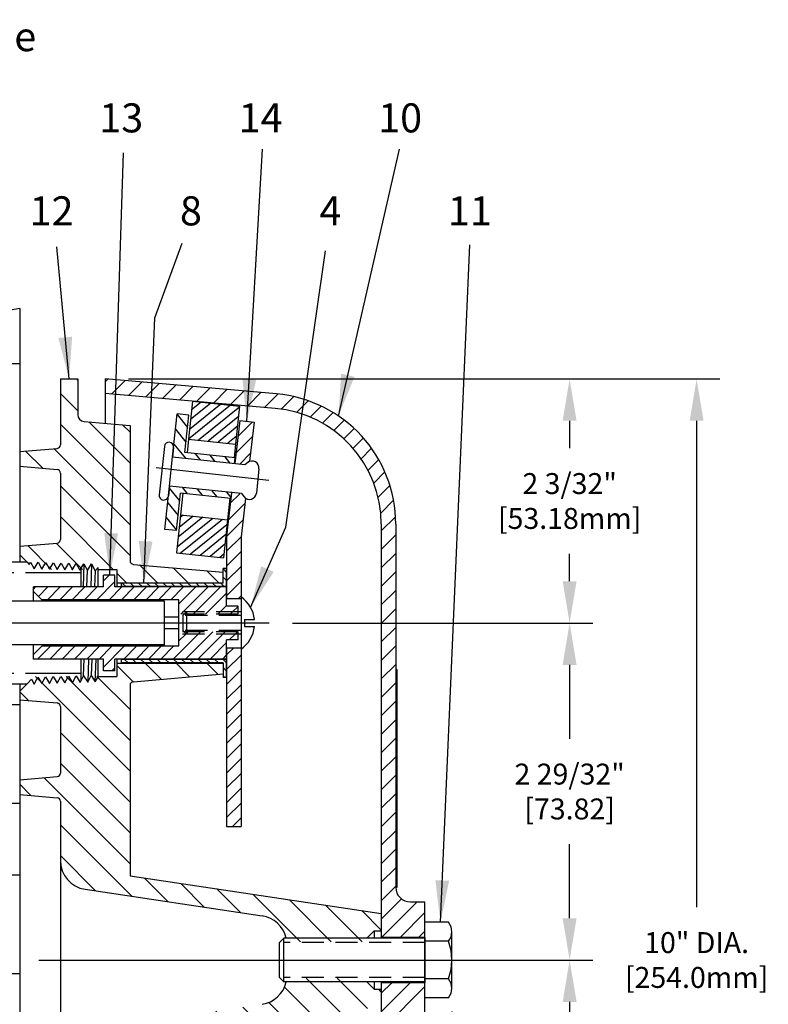
# Model space of a CAD drawing. Extents: x 3.2 to 28.2, y -1.7 to 19.1.
# Drawn here: x 21.7 to 28.2, y 10.6 to 19.1 of the extents above; entities that cross this region are included whole.
import ezdxf
from ezdxf.enums import TextEntityAlignment as Align

# ---------------------------------------------------------------- set-up
doc = ezdxf.new("R2010")
doc.units = 0
doc.header["$LTSCALE"] = 0.38
doc.header["$MEASUREMENT"] = 0
doc.linetypes.add('DASHED', pattern=[0.75, 0.5, -0.25])
doc.linetypes.add('PHANTOM', pattern=[2.5, 1.25, -0.25, 0.25, -0.25, 0.25, -0.25])
doc.layers.get('0').update_dxf_attribs({"linetype": 'CONTINUOUS'})
doc.layers.get('DEFPOINTS').update_dxf_attribs({"linetype": 'CONTINUOUS'})
doc.styles.add('ROMAN', font='ROMANS', dxfattribs={"height": 0.18})
doc.styles.get("Standard").update_dxf_attribs({"font": 'txt', "height": 0.05})
doc.dimstyles.get("Standard").update_dxf_attribs({"dimtxt": 0.18, "dimasz": 0.18, "dimexe": 0.18, "dimexo": 0.0625, "dimgap": 0.09, "dimtad": 0, "dimtih": 1, "dimtoh": 1, "dimdec": 4, "dimzin": 0, "dimdsep": 46, "dimtxsty": 'Standard', "dimcen": 0.09, "dimadec": 0, "dimazin": 0, "dimtfac": 1, "dimtdec": 4, "dimtofl": 0, "dimtmove": 0, "dimatfit": 3, "dimfxl": 0, "dimtolj": 1, "dimtzin": 0, "dimarcsym": 0})

# ---------------------------------------------------------------- blocks, each defined once
blk = doc.blocks.new('*X5')
at = {"color": 0}
for p, q in [((4.057, 3.7071), (4.0131, 3.7509)), ((4.359, 3.6596), (4.311, 3.7076)), ((4.057, 3.5798), (4.009, 3.6278)), ((4.359, 3.5324), (4.311, 3.5804)), ((4.057, 3.4525), (4.009, 3.5005)), ((4.359, 3.4051), (4.311, 3.4531)), ((3.7865, 3.2139), (3.6865, 3.3139)), ((3.9137, 3.2139), (3.8137, 3.3139)), ((4.041, 3.2139), (3.941, 3.3139)), ((4.057, 3.3252), (4.009, 3.3732)), ((4.4228, 3.2139), (4.311, 3.3258)), ((4.5501, 3.2139), (4.4501, 3.3139)), ((4.6774, 3.2139), (4.5774, 3.3139))]:
    blk.add_line(p, q, dxfattribs=at)
blk = doc.blocks.new('*X4')
at = {"color": 0}
for p, q in [((3.8439, 3.8439), (3.9851, 3.9851)), ((3.9874, 3.8601), (4.1124, 3.9851)), ((4.1147, 3.8601), (4.2397, 3.9851)), ((4.242, 3.8601), (4.367, 3.9851)), ((4.3693, 3.8601), (4.4943, 3.9851)), ((4.9417, 3.9234), (5.0034, 3.9851)), ((5.0056, 3.8601), (5.1306, 3.9851)), ((5.1329, 3.8601), (5.2579, 3.9851)), ((5.2602, 3.8601), (5.3852, 3.9851)), ((5.3875, 3.8601), (5.5125, 3.9851)), ((5.5148, 3.8601), (5.6398, 3.9851)), ((5.642, 3.8601), (5.767, 3.9851)), ((5.7693, 3.8601), (5.8943, 3.9851)), ((5.8966, 3.8601), (6.0216, 3.9851)), ((6.0239, 3.8601), (6.1489, 3.9851)), ((6.1512, 3.8601), (6.2762, 3.9851)), ((6.2784, 3.8601), (6.4034, 3.9851)), ((3.1256, 3.762), (3.2676, 3.904)), ((3.6171, 3.8716), (3.6986, 3.9531)), ((3.7002, 3.8275), (3.8422, 3.9695)), ((6.4057, 3.8601), (6.4795, 3.9339)), ((2.9985, 3.7621), (3.124, 3.8877)), ((3.2693, 3.7784), (3.3615, 3.8706)), ((4.4965, 3.8601), (4.5174, 3.881))]:
    blk.add_line(p, q, dxfattribs=at)
blk = doc.blocks.new('*X6')
at = {"color": 0}
for p, q in [((3.8002, 3.376), (4.0442, 3.6199)), ((3.8002, 3.4608), (3.9593, 3.6199)), ((3.8002, 3.5457), (3.8745, 3.6199)), ((3.8002, 3.2911), (4.1284, 3.6193)), ((4.7846, 3.5966), (4.8078, 3.6199)), ((4.7846, 3.5118), (4.8927, 3.6199)), ((4.7846, 3.4269), (4.9775, 3.6199)), ((4.7846, 3.3421), (5.0624, 3.6199)), ((4.7846, 3.2572), (5.1127, 3.5854)), ((3.8079, 3.2139), (4.1284, 3.5344)), ((4.8261, 3.2139), (5.1127, 3.5005)), ((3.8927, 3.2139), (4.1284, 3.4496)), ((4.911, 3.2139), (5.1127, 3.4157)), ((3.9776, 3.2139), (4.1284, 3.3647)), ((4.9958, 3.2139), (5.1127, 3.3308)), ((4.0624, 3.2139), (4.1284, 3.2798)), ((5.0807, 3.2139), (5.1127, 3.246))]:
    blk.add_line(p, q, dxfattribs=at)
blk = doc.blocks.new('*X3')
at = {"color": 0}
for p, q in [((13.2774, 11.1561), (13.3787, 11.2574)), ((13.5212, 11.1347), (13.6438, 11.2574)), ((13.765, 11.1134), (13.909, 11.2574)), ((14.0087, 11.0919), (14.149, 11.2322)), ((14.034, 10.852), (14.3188, 11.1369)), ((14.034, 10.5868), (14.584, 11.1369)), ((14.034, 10.3217), (14.8492, 11.1369)), ((14.9082, 10.9307), (14.984, 11.0065)), ((14.034, 10.0565), (14.634, 10.6565)), ((14.034, 9.7914), (14.634, 10.3914)), ((14.034, 9.5262), (14.7736, 10.2658)), ((14.8868, 10.1139), (14.984, 10.211)), ((14.019, 9.2461), (14.634, 9.861)), ((14.3308, 9.2926), (14.634, 9.5959)), ((13.3955, 9.1529), (13.5979, 9.3553)), ((13.7073, 9.1995), (13.9097, 9.4019)), ((12.5672, 8.8549), (12.9744, 9.2621)), ((13.0837, 9.1063), (13.2862, 9.3087)), ((12.0368, 8.8549), (12.3509, 9.1689)), ((12.302, 8.8549), (12.6627, 9.2155)), ((11.872, 8.9552), (12.0392, 9.1223))]:
    blk.add_line(p, q, dxfattribs=at)
blk = doc.blocks.new('*X2')
at = {"color": 0}
for p, q in [((11.9918, 8.2795), (12.2522, 8.5399)), ((12.2225, 8.245), (12.5173, 8.5399)), ((11.872, 8.4248), (11.8945, 8.4474)), ((12.4531, 8.2105), (12.7056, 8.463)), ((12.6838, 8.176), (12.8399, 8.3321)), ((12.9145, 8.1416), (13.0643, 8.2913)), ((13.1452, 8.1071), (13.295, 8.2569)), ((13.3759, 8.0726), (13.5257, 8.2224)), ((13.6066, 8.0381), (13.7564, 8.1879)), ((13.8373, 8.0036), (13.9871, 8.1534)), ((14.0679, 7.9691), (14.2178, 8.119)), ((14.2582, 7.8943), (14.4472, 8.0832)), ((14.393, 7.7638), (14.5986, 7.9695)), ((14.5604, 7.6661), (14.634, 7.7397))]:
    blk.add_line(p, q, dxfattribs=at)
blk = doc.blocks.new('*X0')
at = {"color": 0}
for p, q in [((14.484, 13.6885), (14.4929, 13.6974)), ((14.484, 13.4233), (14.634, 13.5733)), ((14.034, 12.9733), (14.3891, 13.3284)), ((14.034, 12.7082), (14.634, 13.3082)), ((14.034, 13.2385), (14.0985, 13.303)), ((14.034, 12.443), (14.6891, 13.0982)), ((14.7862, 12.9301), (14.933, 13.0768)), ((14.034, 12.1778), (14.634, 12.7778)), ((14.1792, 12.0579), (14.634, 12.5127)), ((14.4443, 12.0579), (14.6712, 12.2847)), ((14.7095, 12.0579), (14.915, 12.2634)), ((13.2632, 11.9374), (13.3728, 12.047)), ((13.5283, 11.9374), (13.6634, 12.0724)), ((13.7935, 11.9374), (13.954, 12.0979)), ((14.0587, 11.9374), (14.149, 12.0277))]:
    blk.add_line(p, q, dxfattribs=at)
blk = doc.blocks.new('*D25')
at = {"color": 0, "lineweight": -2}
for p, q in [((25.8948, 11.0028), (26.6753, 11.0028)), ((26.4753, 10.6428), (26.4753, 8.9571)), ((26.4753, 6.3628), (26.4753, 8.0485)), ((22.6794, 6.0028), (26.6753, 6.0028))]:
    blk.add_line(p, q, dxfattribs=at)
at = {"color": 0}
for points in [[(26.4153, 10.6428), (26.5353, 10.6428), (26.4753, 11.0028)], [(26.4153, 6.3628), (26.5353, 6.3628), (26.4753, 6.0028)]]:
    blk.add_solid(points, dxfattribs=at)
at = {"layer": 'DEFPOINTS', "color": 0}
for p in [(25.6948, 11.0028), (26.4753, 11.0028), (22.4794, 6.0028)]:
    blk.add_point(p, dxfattribs=at)
at = {"color": 0, "insert": (26.4753, 8.5028), "char_height": 0.18, "attachment_point": 5, "style": 'ROMAN'}
blk.add_mtext('\\A1;5"\\P[127.0mm]', dxfattribs=at)
blk = doc.blocks.new('*D26')
at = {"color": 0, "lineweight": -2}
for p, q in [((24.0894, 13.9028), (26.6753, 13.9028)), ((26.4753, 13.5428), (26.4753, 12.9071)), ((26.4753, 11.3628), (26.4753, 11.9985)), ((25.8948, 11.0028), (26.6753, 11.0028))]:
    blk.add_line(p, q, dxfattribs=at)
at = {"color": 0}
for points in [[(26.4153, 13.5428), (26.5353, 13.5428), (26.4753, 13.9028)], [(26.4153, 11.3628), (26.5353, 11.3628), (26.4753, 11.0028)]]:
    blk.add_solid(points, dxfattribs=at)
at = {"layer": 'DEFPOINTS', "color": 0}
for p in [(23.8894, 13.9028), (26.4753, 13.9028), (25.6948, 11.0028)]:
    blk.add_point(p, dxfattribs=at)
at = {"color": 0, "insert": (26.4753, 12.4528), "char_height": 0.18, "attachment_point": 5, "style": 'ROMAN'}
blk.add_mtext('\\A1;2 29/32"\\P[73.82]', dxfattribs=at)
blk = doc.blocks.new('*D27')
at = {"color": 0, "lineweight": -2}
for p, q in [((22.6794, 16.0028), (26.6753, 16.0028)), ((26.4753, 15.6428), (26.4753, 15.4071)), ((26.4753, 14.2628), (26.4753, 14.4985)), ((24.0894, 13.9028), (26.6753, 13.9028))]:
    blk.add_line(p, q, dxfattribs=at)
at = {"color": 0}
for points in [[(26.4153, 15.6428), (26.5353, 15.6428), (26.4753, 16.0028)], [(26.4153, 14.2628), (26.5353, 14.2628), (26.4753, 13.9028)]]:
    blk.add_solid(points, dxfattribs=at)
at = {"layer": 'DEFPOINTS', "color": 0}
for p in [(22.4794, 16.0028), (26.4753, 16.0028), (23.8894, 13.9028)]:
    blk.add_point(p, dxfattribs=at)
at = {"color": 0, "insert": (26.4753, 14.9528), "char_height": 0.18, "attachment_point": 5, "style": 'ROMAN'}
blk.add_mtext('\\A1;2 3/32"\\P[53.18mm]', dxfattribs=at)
blk = doc.blocks.new('*D28')
at = {"color": 0, "lineweight": -2}
for p, q in [((22.6794, 16.0028), (27.768, 16.0028)), ((27.568, 15.6428), (27.568, 11.4571)), ((27.568, 6.3628), (27.568, 10.5485)), ((22.6794, 6.0028), (27.768, 6.0028))]:
    blk.add_line(p, q, dxfattribs=at)
at = {"color": 0}
for points in [[(27.508, 15.6428), (27.628, 15.6428), (27.568, 16.0028)], [(27.508, 6.3628), (27.628, 6.3628), (27.568, 6.0028)]]:
    blk.add_solid(points, dxfattribs=at)
at = {"layer": 'DEFPOINTS', "color": 0}
for p in [(22.4794, 16.0028), (27.568, 16.0028), (22.4794, 6.0028)]:
    blk.add_point(p, dxfattribs=at)
at = {"color": 0, "insert": (27.568, 11.0028), "char_height": 0.18, "attachment_point": 5, "style": 'ROMAN'}
blk.add_mtext('\\A1;10" DIA.\\P[254.0mm]', dxfattribs=at)
blk = doc.blocks.new('*D30')
at = {"color": 0, "lineweight": -2}
for p, q in [((25.4619, 10.5593), (25.4619, 4.4012)), ((21.7424, 5.3684), (21.7424, 4.4012)), ((22.1024, 4.6012), (22.7278, 4.6012)), ((25.1019, 4.6012), (24.4764, 4.6012))]:
    blk.add_line(p, q, dxfattribs=at)
at = {"color": 0}
for points in [[(22.1024, 4.6612), (22.1024, 4.5412), (21.7424, 4.6012)], [(25.1019, 4.6612), (25.1019, 4.5412), (25.4619, 4.6012)]]:
    blk.add_solid(points, dxfattribs=at)
at = {"layer": 'DEFPOINTS', "color": 0}
for p in [(25.4619, 10.7593), (21.7424, 5.5684), (25.4619, 4.6012)]:
    blk.add_point(p, dxfattribs=at)
at = {"color": 0, "insert": (23.6021, 4.6012), "char_height": 0.18, "attachment_point": 5, "style": 'ROMAN'}
blk.add_mtext('\\A1;3 23/32"\\P[94.46mm]', dxfattribs=at)
blk = doc.blocks.new('*X34')
at = {"color": 0}
for p, q in [((17.6, 16.1353), (18.7424, 16.1353)), ((17.6, 13.2017), (18.7424, 13.2017)), ((17.6, 12.3536), (18.7424, 12.3536)), ((17.6, 11.7348), (18.7424, 11.7348)), ((17.6, 10.8867), (18.7424, 10.8867))]:
    blk.add_line(p, q, dxfattribs=at)
blk = doc.blocks.new('*X37')
at = {"color": 0}
for p, q in [((19.4061, 14.1028), (19.5624, 14.2591)), ((19.4624, 14.2651), (19.5125, 14.3153)), ((18.8624, 14.1954), (18.8797, 14.2128)), ((18.9041, 14.1311), (18.9858, 14.2128)), ((18.9818, 14.1028), (19.0918, 14.2128)), ((19.0879, 14.1028), (19.1979, 14.2128)), ((19.194, 14.1028), (19.304, 14.2128)), ((19.3, 14.1028), (19.41, 14.2128)), ((19.5122, 14.1028), (19.6222, 14.2128)), ((19.6182, 14.1028), (19.7282, 14.2128)), ((19.7243, 14.1028), (19.8343, 14.2128)), ((19.8304, 14.1028), (19.9404, 14.2128)), ((19.9364, 14.1028), (20.0464, 14.2128)), ((20.0425, 14.1028), (20.1525, 14.2128)), ((20.1124, 14.0666), (20.2586, 14.2128)), ((20.1496, 13.9978), (20.3646, 14.2128)), ((20.2557, 13.9978), (20.4707, 14.2128)), ((20.3618, 13.9978), (20.5224, 14.1584)), ((20.1296, 13.9778), (20.1496, 13.9978)), ((20.2357, 13.9778), (20.2557, 13.9978)), ((20.3418, 13.9778), (20.3618, 13.9978)), ((20.4478, 13.9778), (20.4678, 13.9978)), ((20.4678, 13.9978), (20.5224, 14.0523)), ((20.5539, 13.9778), (20.5739, 13.9978)), ((20.5739, 13.9978), (20.6224, 14.0463)), ((20.1746, 13.8106), (20.1774, 13.8134)), ((20.1774, 13.8134), (20.1918, 13.8278)), ((20.2778, 13.8078), (20.2978, 13.8278)), ((20.3839, 13.8078), (20.4039, 13.8278)), ((20.49, 13.8078), (20.51, 13.8278)), ((20.596, 13.8078), (20.616, 13.8278)), ((20.0628, 13.5928), (20.2778, 13.8078)), ((20.1124, 13.7484), (20.1718, 13.8078)), ((20.1689, 13.5928), (20.3839, 13.8078)), ((20.1718, 13.8078), (20.1746, 13.8106)), ((20.275, 13.5928), (20.49, 13.8078)), ((20.381, 13.5928), (20.5224, 13.7341)), ((20.546, 13.7578), (20.596, 13.8078)), ((18.8961, 13.5928), (19.0061, 13.7028)), ((19.0022, 13.5928), (19.1122, 13.7028)), ((19.1082, 13.5928), (19.2182, 13.7028)), ((19.2143, 13.5928), (19.3243, 13.7028)), ((19.3204, 13.5928), (19.4304, 13.7028)), ((19.4264, 13.5928), (19.5364, 13.7028)), ((19.4624, 13.5227), (19.6425, 13.7028)), ((19.6386, 13.5928), (19.7486, 13.7028)), ((19.7446, 13.5928), (19.8546, 13.7028)), ((19.8507, 13.5928), (19.9607, 13.7028)), ((19.9568, 13.5928), (20.0668, 13.7028)), ((20.4871, 13.5928), (20.5224, 13.6281)), ((19.5361, 13.4903), (19.5624, 13.5166))]:
    blk.add_line(p, q, dxfattribs=at)
blk = doc.blocks.new('*X38')
at = {"color": 0}
for p, q in [((20.5224, 14.338), (20.4924, 14.368)), ((19.6546, 14.2158), (19.6239, 14.2465)), ((19.7253, 14.2158), (19.6946, 14.2465)), ((19.796, 14.2158), (19.7653, 14.2465)), ((19.8668, 14.2158), (19.836, 14.2465)), ((19.9375, 14.2158), (19.9067, 14.2465)), ((20.0082, 14.2158), (19.9774, 14.2465)), ((20.0789, 14.2158), (20.0481, 14.2465)), ((20.1496, 14.2158), (20.1188, 14.2465)), ((20.2203, 14.2158), (20.1896, 14.2465)), ((20.291, 14.2158), (20.2603, 14.2465)), ((20.3617, 14.2158), (20.331, 14.2465)), ((20.4324, 14.2158), (20.4017, 14.2465)), ((20.5031, 14.2158), (20.4724, 14.2465)), ((20.5224, 14.2673), (20.4924, 14.2973)), ((19.675, 13.559), (19.6442, 13.5898)), ((19.7457, 13.559), (19.7149, 13.5898)), ((19.8164, 13.559), (19.7856, 13.5898)), ((19.8871, 13.559), (19.8564, 13.5898)), ((19.9578, 13.559), (19.9271, 13.5898)), ((20.0285, 13.559), (19.9978, 13.5898)), ((20.0992, 13.559), (20.0685, 13.5898)), ((20.1699, 13.559), (20.1392, 13.5898)), ((20.2407, 13.559), (20.2099, 13.5898)), ((20.3114, 13.559), (20.2806, 13.5898)), ((20.3821, 13.559), (20.3513, 13.5898)), ((20.4528, 13.559), (20.422, 13.5898)), ((20.5224, 13.5602), (20.4928, 13.5898)), ((20.5224, 13.4895), (20.4924, 13.5195)), ((20.5071, 13.434), (20.4924, 13.4488))]:
    blk.add_line(p, q, dxfattribs=at)
blk = doc.blocks.new('*X39')
at = {"color": 0}
for p, q in [((19.4794, 15.9792), (19.5011, 16.0009)), ((19.532, 15.8727), (19.6474, 15.9881)), ((19.6783, 15.8599), (19.7937, 15.9753)), ((19.8246, 15.8471), (19.94, 15.9625)), ((19.9709, 15.8343), (20.0863, 15.9497)), ((20.1172, 15.8215), (20.2326, 15.9369)), ((20.2635, 15.8087), (20.3789, 15.9241)), ((20.4098, 15.7959), (20.5252, 15.9113)), ((20.5561, 15.7831), (20.6715, 15.8985)), ((20.7024, 15.7703), (20.8178, 15.8857)), ((20.8487, 15.7575), (20.964, 15.8728)), ((20.9937, 15.7434), (21.1011, 15.8508)), ((21.1252, 15.7158), (21.2248, 15.8155)), ((21.243, 15.6746), (21.3376, 15.7691)), ((21.3495, 15.622), (21.4408, 15.7132)), ((21.446, 15.5594), (21.5353, 15.6487)), ((21.5332, 15.4875), (21.6217, 15.5759)), ((21.6114, 15.4065), (21.7, 15.4951)), ((21.6805, 15.3166), (21.7703, 15.4064)), ((21.7402, 15.2172), (21.8323, 15.3093)), ((21.7895, 15.1074), (21.8854, 15.2033)), ((21.827, 14.9857), (21.9286, 15.0873)), ((21.8497, 14.8494), (21.9602, 14.9599)), ((21.8544, 14.6949), (21.9775, 14.818)), ((21.8544, 14.5358), (21.9794, 14.6608)), ((21.8544, 14.3767), (21.9794, 14.5017)), ((21.8544, 14.2176), (21.9794, 14.3426)), ((21.8544, 14.0585), (21.9794, 14.1835)), ((21.8544, 13.8994), (21.9794, 14.0244)), ((21.8544, 13.7403), (21.9794, 13.8653)), ((21.8544, 13.5812), (21.9794, 13.7062)), ((21.8544, 13.4221), (21.9794, 13.5471)), ((21.8544, 13.263), (21.9794, 13.388)), ((21.8544, 13.1039), (21.9794, 13.2289)), ((21.8544, 12.9448), (21.9794, 13.0698)), ((21.8544, 12.7857), (21.9794, 12.9107)), ((21.8544, 12.6266), (21.9794, 12.7516)), ((21.8544, 12.4675), (21.9794, 12.5925)), ((21.8544, 12.3084), (21.9794, 12.4334)), ((21.8544, 12.1493), (21.9794, 12.2743)), ((21.8544, 11.9902), (21.9794, 12.1152)), ((21.8544, 11.8311), (21.9794, 11.9561)), ((21.8544, 11.672), (21.9794, 11.797)), ((21.8544, 11.5129), (21.9794, 11.6379)), ((21.8544, 11.3538), (22.0288, 11.5282)), ((21.8574, 11.1978), (22.1624, 11.5028)), ((22.0165, 11.1978), (22.2294, 11.4106)), ((22.1756, 11.1978), (22.2294, 11.2515)), ((21.8544, 10.7174), (21.9447, 10.8078)), ((21.8544, 10.5583), (22.1038, 10.8078)), ((21.8544, 10.3992), (22.2294, 10.7742))]:
    blk.add_line(p, q, dxfattribs=at)

msp = doc.modelspace()

# ---------------------------------------------------------------- linework, layer by layer
for p, q in [((21.742354, 16.608806), (21.294233, 16.528836)), ((21.742354, 16.608806), (21.742354, 14.425277)), ((22.092354, 16.002795), (22.242354, 16.002795)), ((22.092354, 16.002795), (22.092354, 15.437051)), ((22.242354, 16.002795), (22.242354, 15.697145)), ((23.952404, 15.87392), (22.479354, 16.002795)), ((22.479354, 16.002795), (22.479354, 15.877318)), ((22.479354, 15.877318), (22.479354, 15.62143)), ((23.94151, 15.749396), (22.479354, 15.877318)), ((23.229917, 15.811652), (23.195616, 15.4853)), ((23.229917, 15.811652), (23.633693, 15.769213)), ((23.633693, 15.769213), (23.599392, 15.442861)), ((23.058173, 15.332017), (23.097162, 15.702974)), ((23.196614, 15.692521), (23.097162, 15.702974)), ((23.162642, 15.369301), (23.196614, 15.692521)), ((22.297125, 15.637373), (22.692354, 15.602795)), ((22.692354, 15.602795), (22.692354, 14.448254)), ((23.635557, 15.646367), (23.593333, 15.275765)), ((23.635557, 15.646367), (23.759754, 15.632217)), ((23.759754, 15.632217), (23.721491, 15.296389)), ((22.987287, 15.422925), (22.943385, 15.005226)), ((23.195616, 15.4853), (23.183197, 15.367141)), ((23.195616, 15.4853), (23.599392, 15.442861)), ((23.599392, 15.442861), (23.586973, 15.324702)), ((21.742354, 15.377795), (22.063828, 15.40592)), ((21.742354, 15.377795), (21.742354, 15.252795)), ((23.066849, 15.414562), (23.057964, 15.330028)), ((23.597248, 15.323622), (23.162642, 15.369301)), ((21.742354, 15.252795), (21.742354, 14.562795)), ((21.742354, 15.252795), (22.063828, 15.22467)), ((23.031622, 15.079409), (23.058173, 15.332017)), ((23.681403, 15.264502), (23.057964, 15.330028)), ((23.592022, 15.273896), (23.592231, 15.275885)), ((23.592231, 15.275885), (23.597248, 15.323622)), ((23.593333, 15.275765), (23.593107, 15.273782)), ((23.721491, 15.296389), (23.681403, 15.264502)), ((23.721491, 15.296389), (23.721013, 15.292193)), ((22.092354, 15.193539), (22.092354, 14.622051)), ((22.918083, 15.241968), (23.887427, 15.131526)), ((23.801546, 15.229665), (23.779561, 15.020487)), ((22.992633, 14.708452), (23.031622, 15.079409)), ((23.031832, 15.081398), (23.022947, 14.996863)), ((23.651574, 15.01626), (23.031832, 15.081398)), ((23.092086, 14.697999), (23.126057, 15.021219)), ((23.559145, 14.975699), (23.126057, 15.021219)), ((23.146612, 15.019058), (23.127024, 14.832694)), ((23.564579, 15.023397), (23.522354, 14.652795)), ((23.564805, 15.02538), (23.564579, 15.023397)), ((23.565681, 15.023277), (23.56589, 15.025266)), ((23.651574, 15.01626), (23.684813, 14.974472)), ((23.550388, 14.97662), (23.5308, 14.790256)), ((23.684813, 14.974472), (23.647354, 14.645697)), ((23.685193, 14.977808), (23.684813, 14.974472)), ((23.127024, 14.832694), (23.092723, 14.506342)), ((23.127024, 14.832694), (23.5308, 14.790256)), ((23.5308, 14.790256), (23.496499, 14.463903)), ((24.854354, 14.753201), (24.854354, 11.197795)), ((24.979354, 14.753201), (24.979354, 11.627795)), ((23.092086, 14.697999), (22.992633, 14.708452)), ((21.742354, 14.562795), (22.063828, 14.59092)), ((23.522354, 14.652795), (23.522354, 14.114927)), ((23.647354, 14.645697), (23.647354, 14.114927)), ((21.742354, 14.562795), (21.742354, 14.488295)), ((23.092723, 14.506342), (23.496499, 14.463903)), ((21.742354, 14.488295), (21.805373, 14.425277)), ((21.805373, 14.425277), (21.823111, 14.407539)), ((21.823111, 14.407539), (21.835331, 14.427287)), ((21.835331, 14.427287), (21.866484, 14.369308)), ((21.866484, 14.369308), (21.901118, 14.425277)), ((21.901118, 14.425277), (21.932271, 14.367298)), ((21.932271, 14.367298), (21.966905, 14.423267)), ((21.966905, 14.423267), (21.998058, 14.365288)), ((21.998058, 14.365288), (22.032693, 14.421257)), ((22.032693, 14.421257), (22.063846, 14.363278)), ((22.063846, 14.363278), (22.09848, 14.419247)), ((22.09848, 14.419247), (22.129633, 14.361268)), ((22.129633, 14.361268), (22.164267, 14.417237)), ((22.164267, 14.417237), (22.19542, 14.359258)), ((22.194002, 14.359302), (22.228636, 14.41527)), ((22.228636, 14.41527), (22.259789, 14.357292)), ((22.259789, 14.357292), (22.294424, 14.41326)), ((22.294424, 14.41326), (22.287989, 14.212795)), ((22.294424, 14.41326), (22.325576, 14.355282)), ((22.325576, 14.355282), (22.360211, 14.41125)), ((22.360211, 14.41125), (22.353815, 14.212795)), ((22.360211, 14.41125), (22.391364, 14.353272)), ((22.692354, 14.448254), (22.692354, 14.438921)), ((22.720881, 14.40779), (23.492354, 14.340295)), ((22.267354, 14.369517), (22.267354, 14.335277)), ((22.267354, 14.335277), (22.267354, 14.212795)), ((22.320417, 14.212795), (22.325576, 14.355282)), ((22.391364, 14.353272), (22.386255, 14.212795)), ((22.391364, 14.353272), (22.417354, 14.380991)), ((22.417354, 14.212795), (22.417354, 14.380991)), ((22.417354, 14.363295), (22.577354, 14.363295)), ((22.577354, 14.363295), (22.577354, 14.242795)), ((23.492354, 14.246545), (23.492354, 14.371595)), ((23.522354, 14.371595), (23.492354, 14.371595)), ((23.522354, 14.215795), (23.522354, 14.371595)), ((22.462354, 14.212795), (22.462354, 14.315295)), ((22.562354, 14.315295), (22.462354, 14.315295)), ((22.562354, 14.212795), (22.562354, 14.315295)), ((22.577354, 14.247795), (23.492354, 14.247795)), ((22.577354, 14.242795), (22.577354, 14.212795)), ((22.617354, 14.215795), (22.617354, 14.246545)), ((23.492354, 14.246545), (22.617354, 14.246545)), ((21.862354, 14.172795), (21.862354, 14.212795)), ((22.462354, 14.212795), (21.862354, 14.212795)), ((21.932354, 14.102795), (21.862354, 14.172795)), ((21.862354, 14.090295), (21.862354, 14.172795)), ((23.522354, 14.212795), (22.562354, 14.212795)), ((23.522354, 14.215795), (22.617354, 14.215795)), ((23.522354, 14.047795), (23.522354, 14.212795)), ((22.987354, 14.090295), (17.174251, 14.090295)), ((23.112354, 14.102795), (21.932354, 14.102795)), ((21.944854, 14.090295), (21.932354, 14.102795)), ((22.987354, 13.715295), (22.987354, 14.090295)), ((23.112354, 13.977795), (23.112354, 14.102795)), ((23.522354, 14.114927), (23.647354, 14.114927)), ((23.647354, 14.114927), (23.647354, 13.690663)), ((23.177354, 13.997795), (23.147354, 13.967795)), ((23.622354, 14.047795), (23.522354, 14.047795)), ((23.622354, 13.977795), (23.622354, 14.047795)), ((23.889384, 13.902795), (16.318298, 13.902795)), ((23.112354, 13.952795), (22.987354, 13.952795)), ((23.112354, 13.827795), (23.112354, 13.977795)), ((23.147354, 13.967795), (23.147354, 13.837795)), ((23.677354, 13.932795), (23.677354, 13.872795)), ((23.677354, 13.932795), (23.763692, 13.932795)), ((23.112354, 13.852795), (22.987354, 13.852795)), ((23.112354, 13.702795), (23.112354, 13.827795)), ((23.147354, 13.837795), (23.177354, 13.807795)), ((23.622354, 13.757795), (23.622354, 13.827795)), ((23.677354, 13.872795), (23.763692, 13.872795)), ((23.622354, 13.757795), (23.522354, 13.757795)), ((23.522354, 13.592795), (23.522354, 13.757795)), ((22.987354, 13.715295), (17.174251, 13.715295)), ((21.862354, 13.632795), (21.862354, 13.715295)), ((21.932354, 13.702795), (21.862354, 13.632795)), ((21.944854, 13.715295), (21.932354, 13.702795)), ((23.112354, 13.702795), (21.932354, 13.702795)), ((23.522354, 13.690663), (23.647354, 13.690663)), ((23.522354, 13.690663), (23.522354, 12.152795)), ((23.647354, 13.690663), (23.647354, 12.152795)), ((21.862354, 13.592795), (21.862354, 13.632795)), ((22.462354, 13.592795), (21.862354, 13.592795)), ((22.267354, 13.592795), (22.267354, 13.467522)), ((22.292774, 13.449306), (22.297969, 13.592795)), ((22.333836, 13.592795), (22.327408, 13.393338)), ((22.363706, 13.592795), (22.358561, 13.451316)), ((22.393195, 13.395348), (22.399583, 13.592795)), ((22.417354, 13.44031), (22.417354, 13.592795)), ((22.462354, 13.490295), (22.462354, 13.592795)), ((23.522354, 13.592795), (22.562354, 13.592795)), ((22.562354, 13.490295), (22.562354, 13.592795)), ((22.577354, 13.592795), (22.577354, 13.562795)), ((22.577354, 13.562795), (22.577354, 13.442295)), ((22.577354, 13.557795), (23.492354, 13.557795)), ((23.522354, 13.589795), (22.617354, 13.589795)), ((22.617354, 13.559045), (22.617354, 13.589795)), ((23.492354, 13.559045), (22.617354, 13.559045)), ((23.492354, 13.559045), (23.492354, 13.433995)), ((23.522354, 13.433995), (23.522354, 13.589795)), ((22.562354, 13.490295), (22.462354, 13.490295)), ((24.989354, 13.502795), (24.979354, 13.502795)), ((24.989354, 13.502795), (24.989354, 11.627795)), ((21.802581, 13.377522), (21.843646, 13.418587)), ((21.843646, 13.418587), (21.867354, 13.377522)), ((21.867354, 13.377522), (21.899469, 13.43729)), ((21.899469, 13.43729), (21.934103, 13.381321)), ((21.934103, 13.381321), (21.965256, 13.4393)), ((21.965256, 13.4393), (21.99989, 13.383331)), ((21.99989, 13.383331), (22.031043, 13.44131)), ((22.031043, 13.44131), (22.065677, 13.385341)), ((22.065677, 13.385341), (22.09683, 13.44332)), ((22.09683, 13.44332), (22.131465, 13.387351)), ((22.131465, 13.387351), (22.162617, 13.44533)), ((22.162617, 13.44533), (22.197252, 13.389361)), ((22.197252, 13.389361), (22.228405, 13.447339)), ((22.226987, 13.447296), (22.261621, 13.391328)), ((22.261621, 13.391328), (22.292774, 13.449306)), ((22.267354, 13.467522), (22.267354, 13.401998)), ((22.292774, 13.449306), (22.327408, 13.393338)), ((22.327408, 13.393338), (22.358561, 13.451316)), ((22.358561, 13.451316), (22.393195, 13.395348)), ((22.393195, 13.395348), (22.417354, 13.44031)), ((22.417354, 13.442295), (22.577354, 13.442295)), ((22.720881, 13.3978), (23.492354, 13.465295)), ((23.522354, 13.433995), (23.492354, 13.433995)), ((21.742354, 13.317295), (21.802581, 13.377522)), ((21.742354, 13.377522), (21.742354, 5.568381)), ((21.742354, 13.317295), (21.742354, 13.242795)), ((22.692354, 13.366669), (22.692354, 13.357337)), ((22.692354, 13.357337), (22.692354, 11.725908)), ((21.742354, 13.242795), (21.742354, 12.552795)), ((21.742354, 13.242795), (22.063828, 13.21467)), ((22.092354, 13.183539), (22.092354, 12.612051)), ((21.742354, 12.552795), (22.063828, 12.58092)), ((21.742354, 12.552795), (21.742354, 12.427795)), ((21.742354, 12.427795), (22.063828, 12.39967)), ((22.092354, 12.368539), (22.092354, 11.858809)), ((23.522354, 12.152795), (23.647354, 12.152795)), ((22.092354, 11.858809), (22.092354, 10.146781)), ((22.692354, 11.725908), (24.854354, 11.402795)), ((22.305402, 11.611555), (23.828807, 11.383881)), ((24.989354, 11.627795), (24.979354, 11.627795)), ((25.104354, 11.502795), (25.229354, 11.502795)), ((25.229354, 10.502795), (25.229354, 11.502795)), ((24.854354, 11.402795), (24.854354, 11.252795)), ((25.431854, 11.327795), (25.229354, 11.327795)), ((23.979354, 11.152795), (24.016854, 11.190295)), ((24.016854, 10.815295), (24.016854, 11.190295)), ((25.229354, 11.190295), (24.016854, 11.190295)), ((24.729354, 11.190295), (24.791854, 11.252795)), ((24.791854, 11.252795), (24.854354, 11.252795)), ((24.791854, 11.252795), (24.791854, 11.190295)), ((24.854354, 11.252795), (24.854354, 11.190295)), ((24.854354, 11.197795), (24.854354, 11.190295)), ((25.229354, 11.197795), (24.854354, 11.197795)), ((25.229354, 11.197795), (25.229354, 10.807795)), ((25.461854, 10.759269), (25.461854, 11.246321)), ((23.979354, 10.852795), (23.979354, 11.152795)), ((25.431854, 11.165146), (25.229354, 11.165146)), ((21.906348, 11.002795), (26.120142, 11.002795)), ((24.016854, 10.815295), (23.979354, 10.852795)), ((25.229354, 10.815295), (24.016854, 10.815295)), ((24.729354, 10.815295), (24.791854, 10.752795)), ((24.791854, 10.815295), (24.791854, 10.752795)), ((24.854354, 10.815295), (24.854354, 10.807795)), ((24.854354, 10.815295), (24.854354, 10.752795)), ((24.854354, 10.807795), (24.854354, 7.252389)), ((25.229354, 10.807795), (24.854354, 10.807795)), ((25.431854, 10.840444), (25.229354, 10.840444)), ((24.791854, 10.752795), (24.854354, 10.752795)), ((24.854354, 10.752795), (24.854354, 10.602795)), ((25.431854, 10.677795), (25.229354, 10.677795))]:
    msp.add_line(p, q)
at = {"linetype": 'PHANTOM'}
for p, q in [((21.805373, 14.425277), (19.341833, 14.425277)), ((22.267354, 14.335277), (18.889351, 14.335277)), ((22.267354, 13.467522), (18.889351, 13.467522)), ((21.802581, 13.377522), (19.344624, 13.377522))]:
    msp.add_line(p, q, dxfattribs=at)
at = {"linetype": 'DASHED'}
for p, q in [((23.622354, 13.997795), (23.112354, 13.997795)), ((23.177354, 13.997795), (23.177354, 13.807795)), ((23.647354, 13.997795), (23.622354, 13.997795)), ((23.622354, 13.977795), (23.112354, 13.977795)), ((23.647354, 13.967795), (23.147354, 13.967795)), ((23.622354, 13.827795), (23.112354, 13.827795)), ((23.647354, 13.837795), (23.147354, 13.837795)), ((23.622354, 13.807795), (23.112354, 13.807795)), ((23.647354, 13.807795), (23.622354, 13.807795)), ((25.229354, 11.152795), (24.016854, 11.152795)), ((25.229354, 10.852795), (24.016854, 10.852795))]:
    msp.add_line(p, q, dxfattribs=at)
for centre, radius, start, end in [((23.854354, 14.753201), 1.125, 0, 85), ((22.302354, 15.697145), 0.06, 180, 265), ((23.854354, 14.753201), 1, 0, 85), ((22.061104, 15.437051), 0.03125, 275, 0), ((23.027068, 15.418744), 0.04, 354, 174), ((23.741875, 15.235936), 0.06, 354, 128.5), ((22.061104, 15.193539), 0.03125, 0, 85), ((22.983166, 15.001044), 0.04, 174, 354), ((23.719889, 15.026759), 0.06, 218.5, 354), ((22.061104, 14.622051), 0.03125, 275, 0), ((22.723604, 14.438921), 0.03125, 180, 265), ((23.493744, 13.902795), 0.27161, 6.3413961, 55.5592415), ((23.493744, 13.902795), 0.27161, 304.4407585, 353.6586039), ((22.723604, 13.366669), 0.03125, 95, 180), ((22.061104, 13.183539), 0.03125, 0, 85), ((22.061104, 12.612051), 0.03125, 275, 0), ((22.061104, 12.368539), 0.03125, 0, 85), ((22.342354, 11.858809), 0.25, 180, 261.5), ((25.104354, 11.627795), 0.125, 180, 270), ((23.791854, 11.136627), 0.25, 12.3964044, 81.5), ((25.336627, 11.246471), 0.125228, 319.5026325, 40.4973675), ((25.007557, 11.002795), 0.454297, 339.0613935, 20.9386065), ((23.791854, 10.868964), 0.25, 278.5, 347.6035956), ((25.336627, 10.75912), 0.125228, 319.5026325, 40.4973675)]:
    msp.add_arc(centre, radius, start, end)

# ---------------------------------------------------------------- block references
for name in ['*X34', '*X39', '*X38', '*X37']:
    msp.add_blockref(name, (3, 0))
at = {"xscale": -1}
for name in ['*X0', '*X3', '*X2']:
    msp.add_blockref(name, (36.726346, 2.305436), dxfattribs=at)
for name, p, rotation in [('*X6', (27.227223, 19.212677), 84.00000000000003), ('*X5', (19.411258, 11.380626), 264), ('*X4', (27.507489, 18.632327), 90)]:
    msp.add_blockref(name, p, dxfattribs=dict(at, rotation=rotation))

# ---------------------------------------------------------------- texts
at = {"style": 'ROMAN'}
msp.add_text('3/4" Support Pipe', height=0.25, dxfattribs=at).set_placement((19.046991, 18.823824))
for s, p in [('13', (22.616233, 18.124782)), ('14', (23.816233, 18.124782)), ('10', (25.016233, 18.124782)), ('12', (22.016233, 17.324782)), ('8', (23.216233, 17.324782)), ('4', (24.416233, 17.324782)), ('11', (25.616233, 17.324782))]:
    msp.add_text(s, height=0.25, dxfattribs=at).set_placement(p, align=Align.CENTER)

# ---------------------------------------------------------------- dimensions: what is measured, and where the dimension line sits
for base, p1, p2, text, picture, middle in [((26.475311, 16.002795), (23.889384, 13.902795), (22.479354, 16.002795), '2 3/32"\\P[53.18mm]', '*D27', (26.475311, 14.952795)), ((26.475311, 13.902795), (25.694796, 11.002795), (23.889384, 13.902795), '2 29/32"\\P[73.82]', '*D26', (26.475311, 12.452795)), ((26.475311, 11.002795), (22.479354, 6.002795), (25.694796, 11.002795), '5"\\P[127.0mm]', '*D25', (26.475311, 8.502795))]:
    dim = msp.add_linear_dim(base=base, p1=p1, p2=p2, angle=90, text=text, dimstyle='Standard', override={"dimtxt": 0.2, "dimasz": 0.36, "dimexe": 0.2, "dimexo": 0.2, "dimgap": 0.15, "dimdec": 5, "dimlunit": 5, "dimpost": ' ', "dimtxsty": 'ROMAN', "dimcen": 0.12, "dimtdec": 5, "dimfrac": 2})
    dim.commit()
    dim.dimension.update_dxf_attribs({"geometry": picture, "text_midpoint": middle})
dim = msp.add_linear_dim(base=(27.568036, 16.002795), p1=(22.479354, 6.002795), p2=(22.479354, 16.002795), angle=90, text='10" DIA.\\P[254.0mm]', dimstyle='Standard', override={"dimtxt": 0.2, "dimasz": 0.36, "dimexe": 0.2, "dimexo": 0.2, "dimgap": 0.15, "dimdec": 5, "dimlunit": 5, "dimpost": ' Dia.', "dimtxsty": 'ROMAN', "dimcen": 0.12, "dimtdec": 5, "dimfrac": 2})
dim.commit()
dim.dimension.update_dxf_attribs({"geometry": '*D28', "text_midpoint": (27.568036, 11.002795), "dimtype": 160})
dim = msp.add_linear_dim(base=(25.461854, 4.601168), p1=(21.742354, 5.568381), p2=(25.461854, 10.759269), text='3 23/32"\\P[94.46mm]', dimstyle='Standard', override={"dimtxt": 0.2, "dimasz": 0.36, "dimexe": 0.2, "dimexo": 0.2, "dimgap": 0.15, "dimdec": 5, "dimlunit": 5, "dimpost": ' ', "dimtxsty": 'ROMAN', "dimcen": 0.12, "dimtdec": 5, "dimfrac": 2})
dim.commit()
dim.dimension.update_dxf_attribs({"geometry": '*D30', "text_midpoint": (23.602104, 4.601168)})

# ---------------------------------------------------------------- leaders
for points in [[(23.697656, 15.639292), (23.831322, 17.981245)], [(24.486034, 15.684118), (25.010037, 17.981245)], [(22.517715, 14.315295), (22.635768, 17.947581)], [(22.167354, 16.002795), (22.063249, 17.139625)], [(22.811812, 14.246545), (22.905188, 16.528686), (23.140932, 17.17083)], [(25.363651, 11.327795), (25.616233, 17.156457)], [(23.729771, 14.037195), (24.033387, 14.727619), (24.373854, 17.10596)]]:
    msp.add_leader(points, dimstyle='Standard', override={"dimtxt": 0.2, "dimasz": 0.36, "dimexe": 0.2, "dimexo": 0.2, "dimgap": 0.15, "dimdec": 5, "dimpost": ' ', "dimtxsty": 'ROMAN', "dimcen": 0.12, "dimtdec": 5})

doc.saveas('drawing.dxf')
